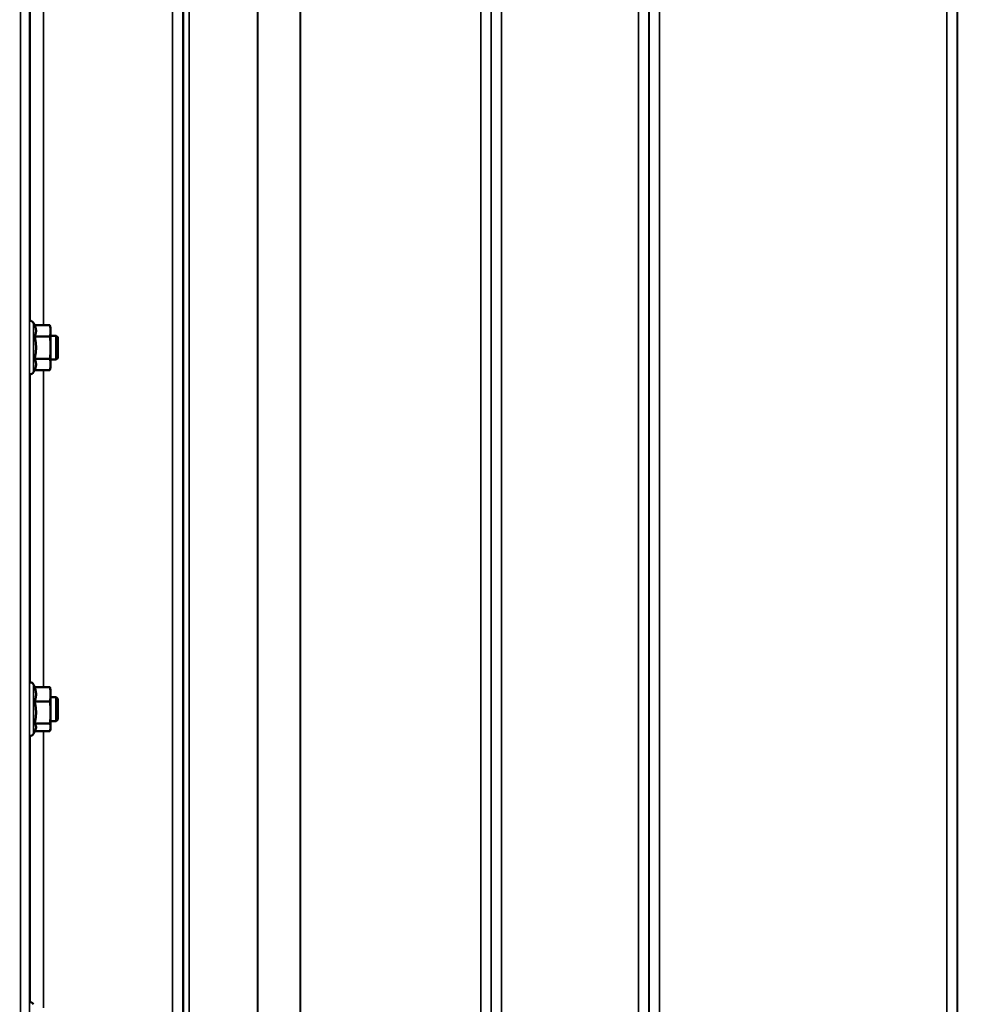
# Model space of a CAD drawing. Units: millimetres. Extents: x 100 to 8300, y -8 to 5931.
# Drawn here: x 4648 to 4965, y 1622 to 1952 of the extents above; entities that cross this region are included whole.
import ezdxf

# ---------------------------------------------------------------- set-up
doc = ezdxf.new("R2010")
doc.units = ezdxf.units.MM
doc.header["$LTSCALE"] = 20
for name, color, linetype, lineweight in [('Dimension (ISO)', 7, 'Continuous', 25), ('Visible (ISO)', 7, 'Continuous', 50), ('Visible Narrow (ISO)', 7, 'Continuous', 35)]:
    doc.layers.add(name, color=color, linetype=linetype, lineweight=lineweight)
doc.styles.add('Tricel ISO CS', font='isocpeur.ttf')
doc.dimstyles.new('Tricel ISO- (cm)', dxfattribs={"dimscale": 20, "dimtxt": 4, "dimasz": 4, "dimexe": 4, "dimexo": 4, "dimgap": 1.2, "dimtad": 1, "dimdec": 0, "dimlfac": 0.1, "dimrnd": 1e-08, "dimzin": 0, "dimtxsty": 'Tricel ISO CS', "dimcen": 0.09, "dimdle": 14, "dimclrd": 7, "dimclre": 7, "dimclrt": 256, "dimadec": 0, "dimazin": 0, "dimtfac": 0.625, "dimtdec": 0, "dimtmove": 0, "dimatfit": 3, "dimfxl": 1, "dimtolj": 1, "dimtzin": 0, "dimlwd": -1, "dimlwe": -1, "dimarcsym": 0})

# ---------------------------------------------------------------- blocks, each defined once
blk = doc.blocks.new('*D7')
at = {"layer": 'Defpoints', "color": 0, "transparency": 16777216}
for p in [(3063.39, 2841.86), (4853.49, 2841.86), (4143.47, 1361.38)]:
    blk.add_point(p, dxfattribs=at)
at = {"layer": 'Dimension (ISO)', "color": 7, "transparency": 16777216}
for p, q in [((4773.49, 2841.86), (2983.39, 2841.86)), ((3063.39, 1441.38), (3063.39, 2761.86)), ((4063.47, 1361.38), (2983.39, 1361.38))]:
    blk.add_line(p, q, dxfattribs=at)
for points in [[(3050.06, 2761.86), (3076.72, 2761.86), (3063.39, 2841.86)], [(3050.06, 1441.38), (3076.72, 1441.38), (3063.39, 1361.38)]]:
    blk.add_solid(points, dxfattribs=at)
at = {"layer": 'Dimension (ISO)', "transparency": 16777216, "insert": (2999.39, 2029.62), "char_height": 80, "attachment_point": 4, "rotation": 90, "style": 'Tricel ISO CS'}
blk.add_mtext('\\A1;148', dxfattribs=at)
blk = doc.blocks.new('*D10')
at = {"layer": 'Defpoints', "color": 0, "transparency": 16777216}
for p in [(3843.54, 2196.47), (5943.39, 2196.47), (5943.39, 1036.47)]:
    blk.add_point(p, dxfattribs=at)
at = {"layer": 'Dimension (ISO)', "color": 7, "transparency": 16777216}
for p, q in [((3843.54, 2116.47), (3843.54, 956.47)), ((5943.39, 2116.47), (5943.39, 956.47)), ((3923.54, 1036.47), (5863.39, 1036.47))]:
    blk.add_line(p, q, dxfattribs=at)
for points in [[(3923.54, 1049.8), (3923.54, 1023.13), (3843.54, 1036.47)], [(5863.39, 1049.8), (5863.39, 1023.13), (5943.39, 1036.47)]]:
    blk.add_solid(points, dxfattribs=at)
at = {"layer": 'Dimension (ISO)', "transparency": 16777216, "insert": (4825.54, 1100.47), "char_height": 80, "attachment_point": 4, "style": 'Tricel ISO CS'}
blk.add_mtext('\\A1;210', dxfattribs=at)

msp = doc.modelspace()

# ---------------------------------------------------------------- linework, layer by layer
at = {"layer": 'Visible (ISO)'}
for p, q in [((4652.75, 1849.73), (4652.4, 1850.48)), ((4652.75, 1849.73), (4657.84, 1849.73)), ((4658.11, 1848.72), (4657.84, 1849.73)), ((4658.11, 1847.85), (4658.11, 1848.72)), ((4658.11, 1842.22), (4658.11, 1847.85)), ((4652.75, 1845.98), (4657.84, 1845.98)), ((4660.01, 1846.22), (4658.11, 1846.22)), ((4660.01, 1838.22), (4660.01, 1846.22)), ((4660.51, 1845.72), (4660.01, 1846.22)), ((4660.51, 1845.72), (4660.51, 1838.72)), ((4658.11, 1836.6), (4658.11, 1842.22)), ((4652.75, 1838.47), (4657.84, 1838.47)), ((4660.01, 1838.22), (4658.11, 1838.22)), ((4660.51, 1838.72), (4660.01, 1838.22)), ((4652.75, 1834.72), (4652.4, 1833.97)), ((4652.75, 1834.72), (4657.84, 1834.72)), ((4658.11, 1835.72), (4657.84, 1834.72)), ((4658.11, 1835.72), (4658.11, 1836.6)), ((4652.8, 1728.47), (4652.4, 1729.34)), ((4652.75, 1728.47), (4657.84, 1728.47)), ((4658.11, 1727.58), (4658, 1728)), ((4658.11, 1726.06), (4658.11, 1727.58)), ((4658.11, 1719.95), (4658.11, 1726.06)), ((4652.75, 1723.65), (4657.84, 1723.65)), ((4660.01, 1725.08), (4658.11, 1725.08)), ((4660.01, 1717.08), (4660.01, 1725.08)), ((4660.51, 1724.58), (4660.01, 1725.08)), ((4660.51, 1724.58), (4660.51, 1717.58)), ((4658.11, 1714.97), (4658.11, 1719.95)), ((4652.75, 1716.26), (4657.84, 1716.26)), ((4660.01, 1717.08), (4658.11, 1717.08)), ((4660.51, 1717.58), (4660.01, 1717.08)), ((4653.02, 1714.16), (4652.4, 1712.82)), ((4652.8, 1713.69), (4657.84, 1713.69)), ((4658.11, 1714.58), (4658, 1714.16)), ((4658.11, 1714.58), (4658.11, 1714.97))]:
    msp.add_line(p, q, dxfattribs=at)
for centre, start, end in [((4651.31, 1849.97), 25, 97.6537), ((4651.31, 1834.47), 259.1538, 335), ((4651.31, 1728.83), 25, 97.1202), ((4651.31, 1713.33), 258.5486, 335), ((4651.31, 1621.67), 25, 96.648)]:
    msp.add_arc(centre, 1.2, start, end, dxfattribs=at)
for points, weights in [([(4653.22, 1847.85), (4653.22, 1848.72), (4652.75, 1849.73)], [1, 1.05008356558, 1.02350695612]), ([(4652.75, 1845.98), (4653.22, 1846.98), (4653.22, 1847.85)], [1.02350695612, 1.05008356558, 1]), ([(4658.11, 1847.85), (4658.11, 1848.72), (4657.84, 1849.73)], [1, 1.0379548493, 1]), ([(4657.84, 1845.98), (4658.11, 1846.98), (4658.11, 1847.85)], [1, 1.0379548493, 1]), ([(4653.22, 1842.22), (4653.22, 1843.97), (4652.75, 1845.98)], [1, 1.05008356558, 1.02350695612]), ([(4658.11, 1842.22), (4658.11, 1843.97), (4657.84, 1845.98)], [1, 1.0379548493, 1]), ([(4652.75, 1838.47), (4653.22, 1840.48), (4653.22, 1842.22)], [1.02350695612, 1.05008356558, 1]), ([(4657.84, 1838.47), (4658.11, 1840.48), (4658.11, 1842.22)], [1, 1.0379548493, 1]), ([(4653.22, 1836.6), (4653.22, 1837.47), (4652.75, 1838.47)], [1, 1.05008356558, 1.02350695612]), ([(4658.11, 1836.6), (4658.11, 1837.47), (4657.84, 1838.47)], [1, 1.0379548493, 1]), ([(4652.75, 1834.72), (4653.22, 1835.72), (4653.22, 1836.6)], [1.02350695612, 1.05008356558, 1]), ([(4657.84, 1834.72), (4658.11, 1835.72), (4658.11, 1836.6)], [1, 1.0379548493, 1]), ([(4653.22, 1726.06), (4653.22, 1727.18), (4652.75, 1728.47)], [1, 1.05008356558, 1.02350695612]), ([(4652.75, 1723.65), (4653.22, 1724.94), (4653.22, 1726.06)], [1.02350695612, 1.05008356558, 1]), ([(4658.11, 1726.06), (4658.11, 1727.18), (4657.84, 1728.47)], [1, 1.0379548493, 1]), ([(4657.84, 1728.47), (4657.94, 1728.23), (4658, 1728)], [1, 1.01329823303, 1.01727786751]), ([(4657.84, 1723.65), (4658.11, 1724.94), (4658.11, 1726.06)], [1, 1.0379548493, 1]), ([(4653.22, 1719.95), (4653.22, 1721.67), (4652.75, 1723.65)], [1, 1.05008356558, 1.02350695612]), ([(4658.11, 1719.95), (4658.11, 1721.67), (4657.84, 1723.65)], [1, 1.0379548493, 1]), ([(4652.75, 1716.26), (4653.22, 1718.24), (4653.22, 1719.95)], [1.02350695612, 1.05008356558, 1]), ([(4657.84, 1716.26), (4658.11, 1718.24), (4658.11, 1719.95)], [1, 1.0379548493, 1]), ([(4653.22, 1714.97), (4653.22, 1715.57), (4652.75, 1716.26)], [1, 1.05008356558, 1.02350695612]), ([(4658.11, 1714.97), (4658.11, 1715.57), (4657.84, 1716.26)], [1, 1.0379548493, 1]), ([(4653.02, 1714.16), (4653.22, 1714.58), (4653.22, 1714.97)], [1.03271747656, 1.03240313356, 1]), ([(4657.84, 1713.69), (4658.11, 1714.38), (4658.11, 1714.97)], [1, 1.0379548493, 1])]:
    msp.add_rational_spline(points, weights, degree=2, dxfattribs=at)
at = {"layer": 'Visible Narrow (ISO)'}
for p, q in [((4855.16, 1392.04), (4855.16, 2567.02)), ((4698.91, 1392.05), (4698.91, 2566.16)), ((4702.41, 2564.31), (4702.41, 1395.52)), ((4805.77, 1395.51), (4805.77, 2564.74)), ((4809.27, 2566.59), (4809.27, 1392.04)), ((4858.66, 2565.18), (4858.66, 1395.51)), ((4962.02, 1395.51), (4962.02, 2564.74)), ((4702.44, 1398.58), (4702.44, 2562.75)), ((4702.64, 1399.72), (4702.64, 2562.2)), ((4704.52, 2561.55), (4704.52, 1401.05)), ((4805.75, 2562.77), (4805.75, 1398.58)), ((4858.69, 1398.58), (4858.69, 2563.21)), ((4962, 2563.19), (4962, 1398.58)), ((4727.39, 1401.64), (4727.39, 2543.95)), ((4727.53, 2543.7), (4727.53, 1401.65)), ((4741.69, 1403.48), (4741.69, 2528.86)), ((4741.83, 2528.86), (4741.83, 1403.49)), ((4802.25, 1403.49), (4802.25, 2528.86)), ((4862.19, 2528.86), (4862.19, 1403.49)), ((4958.5, 1403.49), (4958.5, 2528.86)), ((4647.99, 1374.39), (4647.99, 2462.53)), ((4650.99, 2461.39), (4650.99, 1377.34)), ((4651.19, 1851.17), (4651.19, 1964.73)), ((4655.69, 1966.28), (4655.69, 1849.73)), ((4652.4, 1833.97), (4652.4, 1850.48)), ((4655.69, 1834.72), (4655.69, 1728.47)), ((4651.19, 1730.02), (4651.19, 1833.28)), ((4652.4, 1712.82), (4652.4, 1729.34)), ((4655.69, 1713.69), (4655.69, 1620.98)), ((4651.19, 1622.87), (4651.19, 1712.14))]:
    msp.add_line(p, q, dxfattribs=at)

# ---------------------------------------------------------------- dimensions: what is measured, and where the dimension line sits
at = {"layer": 'Dimension (ISO)', "color": 7}
for base, p1, p2, angle, picture, middle in [((3063.39, 2841.86), (4143.47, 1361.38), (4853.49, 2841.86), 90, '*D7', (3063.39, 2101.62)), ((5943.39, 1036.47), (3843.54, 2196.47), (5943.39, 2196.47), 180, '*D10', (4893.54, 1036.47))]:
    dim = msp.add_linear_dim(base=base, p1=p1, p2=p2, angle=angle, dimstyle='Tricel ISO- (cm)', override={"dimgap": 1.2, "dimdec": 0, "dimlfac": 0.1, "dimtol": 0, "dimlim": 0, "dimtp": 0, "dimtm": 0, "dimtdec": 0, "dimtofl": 0, "dimatfit": 1}, dxfattribs=at)
    dim.commit()
    dim.dimension.update_dxf_attribs({"geometry": picture, "text_midpoint": middle, "dimtype": 160})

doc.saveas('drawing.dxf')
